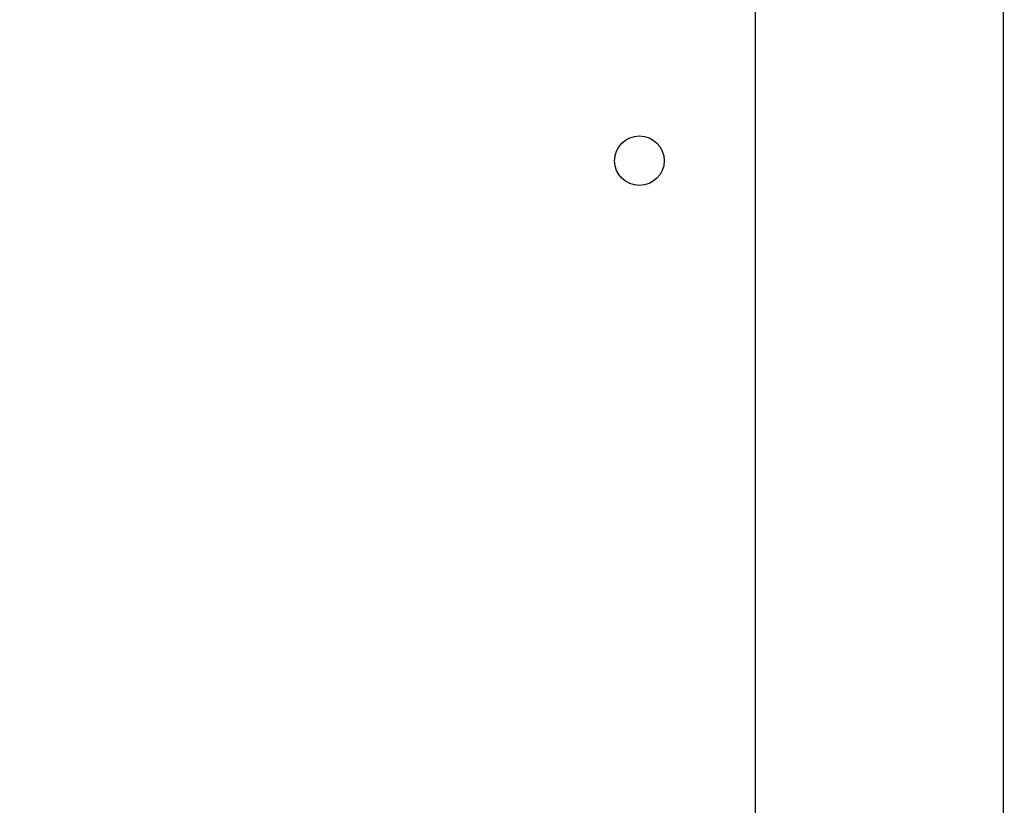
# Model space of a CAD drawing. Units: millimetres. Extents: x 368 to 1193, y 149 to 945.
# Drawn here: x 814 to 832, y 478 to 492 of the extents above; entities that cross this region are included whole.
import ezdxf

# ---------------------------------------------------------------- set-up
doc = ezdxf.new("R2010")
doc.units = ezdxf.units.MM
doc.header["$LTSCALE"] = 50
doc.header["$PDSIZE"] = -1
doc.styles.add('SLDTEXTSTYLE1', font='ARIAL.TTF', dxfattribs={"width": 0.948})
doc.styles.get("Standard").update_dxf_attribs({"font": 'GOTHIC.TTF'})
doc.dimstyles.new('ISO-25', dxfattribs={"dimtxt": 2.5, "dimasz": 2.5, "dimexe": 1.25, "dimexo": 0.625, "dimtad": 1, "dimtxsty": 'Standard', "dimcen": 2.5, "dimadec": 0, "dimazin": 0, "dimtfac": 1, "dimtmove": 0, "dimatfit": 3, "dimfxl": 1, "dimarcsym": 0})
doc.dimstyles.new('SLDDIMSTYLE1', dxfattribs={"dimtxt": 14.125753, "dimasz": 17.78, "dimexe": 0, "dimexo": 0.0625, "dimgap": 3.531438, "dimtad": 1, "dimdec": 0, "dimrnd": 1e-09, "dimzin": 12, "dimdsep": 46, "dimtxsty": 'SLDTEXTSTYLE1', "dimblk1": 'CLOSED', "dimblk2": 'CLOSED', "dimsah": 1, "dimcen": 0.09, "dimadec": 0, "dimazin": 3, "dimtfac": 1, "dimtdec": 0, "dimtofl": 0, "dimtmove": 0, "dimatfit": 3, "dimldrblk": 'CLOSED', "dimfxl": 1, "dimfrac": 2, "dimtolj": 1, "dimtzin": 12, "dimarcsym": 0})

# ---------------------------------------------------------------- blocks, each defined once
blk = doc.blocks.new('_CLOSED')
at = {"color": 0, "linetype": 'ByBlock', "lineweight": -2}
for p, q in [((-1, 0.166667), (0, 0)), ((-1, 0.166667), (-1, -0.166667)), ((0, 0), (-1, -0.166667)), ((0, 0), (-1, 0))]:
    blk.add_line(p, q, dxfattribs=at)
blk = doc.blocks.new('_D_4')
at = {"color": 7, "linetype": 'Continuous', "lineweight": 18}
for p, q in [((796.754, 824.142), (1193.38, 824.142)), ((1188.38, 148.521), (1188.38, 824.142)), ((811.997, 148.521), (1193.38, 148.521))]:
    blk.add_line(p, q, dxfattribs=at)
at = {"color": 7, "linetype": 'Continuous', "lineweight": 18, "xscale": 17.78, "yscale": 17.78}
for p, rotation in [((1188.38, 824.142), 90.0000000000004), ((1188.38, 148.521), 270.0000000000004)]:
    blk.add_blockref('_CLOSED', p, dxfattribs=dict(at, rotation=rotation))
at = {"color": 7, "linetype": 'Continuous', "lineweight": 18, "insert": (1169.622, 470.162), "char_height": 14.5521, "attachment_point": 1, "rotation": 90, "style": 'SLDTEXTSTYLE1'}
blk.add_mtext('676', dxfattribs=at)
blk = doc.blocks.new('*D11')
at = {"color": 0, "lineweight": -2}
for p, q in [((827.062, 675.649), (1138.224, 675.649)), ((1133.224, 657.869), (1133.224, 539.454)), ((1133.224, 367.247), (1133.224, 485.662)), ((818.66, 349.467), (1138.224, 349.467))]:
    blk.add_line(p, q, dxfattribs=at)
at = {"color": 0}
for points in [[(1136.187, 657.869), (1130.26, 657.869), (1133.224, 675.649)], [(1130.26, 367.247), (1136.187, 367.247), (1133.224, 349.467)]]:
    blk.add_solid(points, dxfattribs=at)
at = {"layer": 'Defpoints', "color": 0}
for p in [(822.062, 675.649), (813.66, 349.467), (1133.224, 349.467)]:
    blk.add_point(p, dxfattribs=at)
at = {"color": 0, "insert": (1133.224, 512.558), "char_height": 17.5, "attachment_point": 5, "rotation": 90}
blk.add_mtext('326', dxfattribs=at)

msp = doc.modelspace()

# ---------------------------------------------------------------- linework, layer by layer
at = {"color": 7, "linetype": 'Continuous', "lineweight": 25}
for p, q in [((827.76, 542.052), (827.76, 477.827)), ((832.26, 536.893), (832.26, 477.529))]:
    msp.add_line(p, q, dxfattribs=at)
msp.add_circle((825.66, 489.927), 0.45, dxfattribs=at)

# ---------------------------------------------------------------- dimensions: what is measured, and where the dimension line sits
at = {"color": 7, "linetype": 'Continuous', "lineweight": 18}
dim = msp.add_linear_dim(base=(1188.38, 824.142), p1=(806.997, 148.521), p2=(791.754, 824.142), angle=90, dimstyle='SLDDIMSTYLE1', dxfattribs=at)
dim.commit()
dim.dimension.update_dxf_attribs({"geometry": '_D_4', "text_midpoint": (1188.38, 486.331), "dimtype": 160})
dim = msp.add_linear_dim(base=(1133.224, 349.467), p1=(822.062, 675.649), p2=(813.66, 349.467), angle=90, dimstyle='ISO-25', override={"dimtxt": 17.5, "dimasz": 17.78, "dimexe": 5, "dimexo": 5, "dimgap": 7.62, "dimtih": 1, "dimtoh": 1, "dimdec": 0, "dimlfac": 1, "dimzin": 1, "dimadec": 2, "dimtdec": 0, "dimtzin": 1})
dim.commit()
dim.dimension.update_dxf_attribs({"geometry": '*D11', "text_midpoint": (1133.224, 512.558), "text_rotation": 90})

doc.saveas('drawing.dxf')
